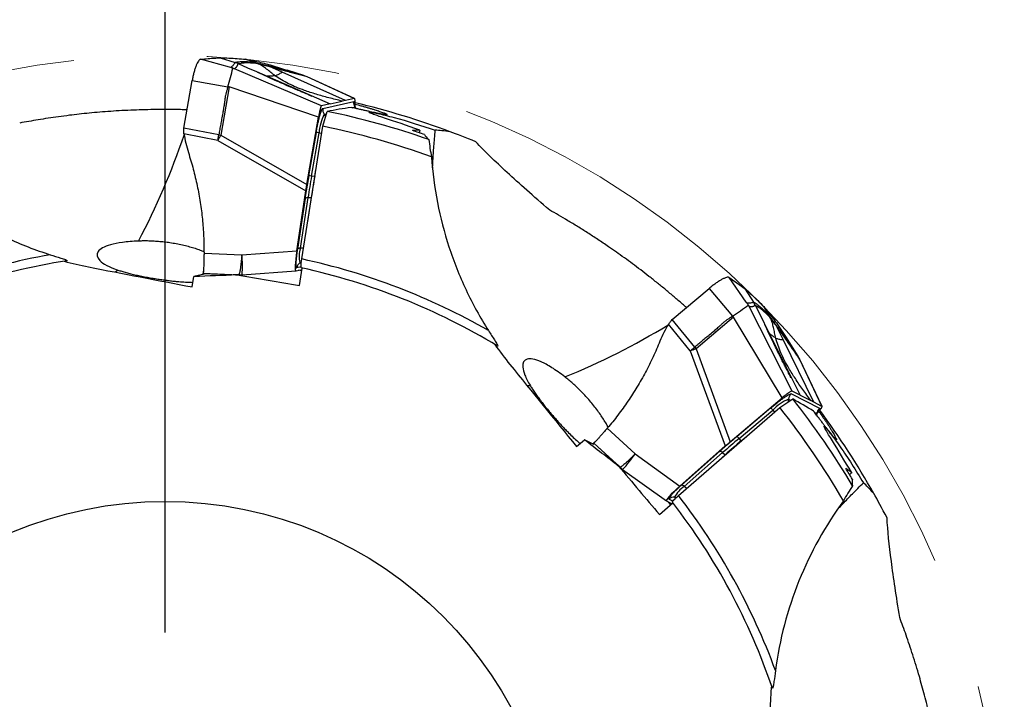
# Model space of a CAD drawing. Units: millimetres. Extents: x 5 to 292, y 5 to 205.
# Drawn here: x 226 to 245, y 168 to 181 of the extents above; entities that cross this region are included whole.
import ezdxf

# ---------------------------------------------------------------- set-up
doc = ezdxf.new("R2010")
doc.units = ezdxf.units.MM
doc.linetypes.add('CENTERX2', pattern=[20.32, 12.7, -2.54, 2.54, -2.54])
doc.layers.add('DÜNNE_LINIE', color=153, linetype='Continuous')

# ---------------------------------------------------------------- blocks, each defined once
blk = doc.blocks.new('SW_CENTERMARKSYMBOL_0')
at = {"layer": 'DÜNNE_LINIE', "color": 0}
blk.add_line((0, 5), (0, 18.872), dxfattribs=at)

msp = doc.modelspace()

# ---------------------------------------------------------------- linework, layer by layer
at = {"color": 8, "linetype": 'Continuous', "lineweight": 30}
for p, q in [((230.1847, 180.3293), (229.6308, 180.4782)), ((231.199, 180.2988), (231.602, 180.1715)), ((232.5359, 179.5539), (232.5799, 179.5637)), ((232.5799, 179.5637), (232.5962, 179.5405)), ((231.9911, 179.4314), (232.0337, 179.4409)), ((232.0193, 179.3911), (231.9911, 179.4314)), ((231.8924, 179.0764), (231.9435, 179.0689)), ((231.5967, 176.8784), (231.5378, 176.8764)), ((231.55, 176.5229), (231.4667, 176.5042)), ((231.5276, 176.601), (231.5569, 176.6217)), ((231.5551, 176.6072), (231.5276, 176.601)), ((230.3156, 176.3713), (230.2552, 176.3715)), ((230.3621, 176.3712), (230.385, 176.3715)), ((240.0392, 175.8493), (239.7106, 176.3194)), ((240.7966, 175.1739), (241.0235, 174.8174)), ((240.8415, 173.9514), (240.8458, 174.0003)), ((240.8458, 174.0003), (240.8845, 173.9803)), ((240.542, 173.7919), (240.5763, 173.7533)), ((241.3419, 173.744), (241.3819, 173.7233)), ((241.3819, 173.7233), (241.3794, 173.695)), ((237.5953, 172.7332), (237.5492, 172.7721)), ((237.6308, 172.7031), (237.6486, 172.6887)), ((238.9026, 172.2982), (238.8562, 172.3345)), ((238.6383, 172.0558), (238.5625, 172.095)), ((238.6714, 172.1301), (238.7071, 172.1271)), ((238.6964, 172.1171), (238.6714, 172.1301))]:
    msp.add_line(p, q, dxfattribs=at)
at = {"color": 7, "linetype": 'Continuous', "lineweight": 30}
for p, q in [((230.0076, 180.5071), (230.2928, 180.418)), ((230.3522, 180.3958), (230.2928, 180.418)), ((230.3522, 180.3958), (230.4083, 180.4038)), ((230.6879, 180.4127), (230.4913, 180.4785)), ((230.6879, 180.4127), (230.735, 180.3939)), ((230.2089, 180.3227), (230.1847, 180.3293)), ((230.2034, 180.3238), (230.1847, 180.329)), ((231.9426, 179.5929), (230.2801, 180.2992)), ((230.3522, 180.3958), (230.5317, 180.3175)), ((230.5317, 180.3175), (230.7033, 180.2427)), ((230.7033, 180.2427), (232.1077, 179.63)), ((230.735, 180.3939), (230.8391, 180.3675)), ((230.8391, 180.3675), (230.9286, 180.3445)), ((230.9122, 180.3859), (231.5152, 180.1949)), ((230.9286, 180.3445), (230.9471, 180.3397)), ((231.192, 180.2307), (230.9471, 180.3397)), ((230.9803, 180.3678), (231.199, 180.2988)), ((232.3958, 179.6948), (231.192, 180.2307)), ((231.6045, 180.1708), (231.2822, 180.2725)), ((229.3172, 179.1662), (229.4741, 180.0735)), ((229.4741, 180.0735), (230.154, 179.9564)), ((231.57, 180.1732), (231.5152, 180.1949)), ((231.602, 180.1715), (231.5152, 180.1949)), ((231.57, 180.1732), (231.6585, 180.1493)), ((231.602, 180.1715), (231.6585, 180.1493)), ((231.6204, 180.1596), (231.6089, 180.1671)), ((231.6585, 180.1493), (232.5676, 179.7334)), ((232.5713, 179.7331), (231.6666, 180.1469)), ((230.1794, 179.9507), (230.0208, 179.0337)), ((230.1794, 179.9507), (230.154, 179.9564)), ((231.8821, 179.3742), (230.1794, 179.9507)), ((231.966, 179.5434), (232.5548, 179.6758)), ((232.1077, 179.63), (232.3325, 179.6806)), ((232.3958, 179.6948), (232.3325, 179.6806)), ((232.5676, 179.7334), (232.3958, 179.6948)), ((232.1077, 179.63), (231.9426, 179.5929)), ((231.9644, 179.2014), (232.0466, 179.4857)), ((232.5999, 179.5396), (232.585, 179.5612)), ((231.6607, 178.0941), (231.8821, 179.3742)), ((229.9833, 179.04), (229.3172, 179.1662)), ((231.564, 176.6718), (231.9644, 179.2014)), ((229.9617, 178.9335), (229.3164, 179.0558)), ((229.9617, 178.9335), (229.9833, 179.04)), ((229.9916, 178.9831), (229.9617, 178.9335)), ((229.9617, 178.9335), (231.6408, 177.9713)), ((229.9833, 179.04), (230.0208, 179.0337)), ((230.0208, 179.0337), (231.6607, 178.0941)), ((231.8378, 179.0827), (231.695, 178.2568)), ((231.7495, 178.2505), (231.8924, 179.0764)), ((231.8104, 178.2415), (231.8344, 178.3798)), ((231.8104, 178.2415), (231.7495, 178.2505)), ((231.4682, 176.8259), (231.6408, 177.9713)), ((231.6253, 177.8265), (231.4799, 176.8616)), ((231.5378, 176.8764), (231.6832, 177.8413)), ((231.6769, 177.3853), (231.746, 177.8434)), ((231.6832, 177.8413), (231.746, 177.8434)), ((229.6998, 176.7843), (230.4203, 176.7499)), ((230.4203, 176.7499), (231.4682, 176.8259)), ((231.4538, 176.4465), (231.569, 176.4724)), ((231.5646, 176.4454), (231.4998, 176.4568)), ((231.5188, 176.1637), (231.5733, 176.4988)), ((229.4763, 176.139), (229.5085, 176.3366)), ((229.705, 176.3807), (229.5085, 176.3366)), ((229.7015, 176.3799), (229.679, 176.3805)), ((229.6841, 176.398), (230.3156, 176.3713)), ((229.6854, 176.4038), (230.3621, 176.3712)), ((230.2999, 176.3709), (230.3361, 176.3708)), ((230.3621, 176.3712), (230.3156, 176.3713)), ((230.3425, 176.3707), (230.3295, 176.3678)), ((230.3364, 176.3708), (230.3846, 176.3706)), ((230.385, 176.3715), (230.4273, 176.372)), ((230.4273, 176.372), (231.4529, 176.4463)), ((238.627, 175.516), (239.3304, 176.1101)), ((239.3304, 176.1101), (239.776, 175.5834)), ((240.0178, 176.0994), (240.179, 175.8478)), ((240.05, 175.833), (240.039, 175.8491)), ((240.0535, 175.8287), (240.0392, 175.8493)), ((240.9124, 174.1553), (240.0929, 175.7649)), ((240.2102, 175.7926), (240.179, 175.8478)), ((240.2102, 175.7926), (240.2974, 175.6172)), ((240.2102, 175.7926), (240.2583, 175.7626)), ((240.4783, 175.5898), (240.3699, 175.7665)), ((239.7918, 175.5627), (239.0808, 174.9621)), ((239.7918, 175.5627), (239.7759, 175.5834)), ((240.7256, 174.0266), (239.7918, 175.5627)), ((240.2974, 175.6172), (240.3807, 175.4496)), ((240.4783, 175.5898), (240.5022, 175.5451)), ((240.5022, 175.5451), (240.565, 175.4579)), ((238.9711, 174.9234), (238.5554, 175.4319)), ((239.0562, 174.9911), (238.627, 175.516)), ((240.3807, 175.4496), (241.0628, 174.0776)), ((240.565, 175.4579), (240.6188, 175.3827)), ((240.6188, 175.3828), (240.6299, 175.3672)), ((240.7474, 175.1263), (240.6299, 175.3672)), ((240.6328, 175.4251), (240.972, 174.8911)), ((240.6734, 175.3675), (240.7966, 175.1739)), ((238.9711, 174.9234), (239.0562, 174.9911)), ((239.0562, 174.9911), (239.0808, 174.9621)), ((239.0808, 174.9621), (239.733, 173.1883)), ((241.3251, 173.942), (240.7474, 175.1263)), ((241.0249, 174.8153), (240.8434, 175.1004)), ((239.0259, 174.9422), (238.9711, 174.9234)), ((238.9711, 174.9234), (239.6389, 173.107)), ((241, 174.8392), (240.972, 174.8911)), ((241.0235, 174.8174), (240.972, 174.8911)), ((241, 174.8392), (241.0524, 174.7641)), ((241.0235, 174.8174), (241.0524, 174.7641)), ((241.0298, 174.7965), (241.0259, 174.8096)), ((241.0603, 174.7425), (241.0308, 174.7976)), ((241.0524, 174.7641), (241.4816, 173.8611)), ((241.4842, 173.8585), (241.0571, 174.757)), ((239.733, 173.1883), (240.7256, 174.0266)), ((240.8985, 174.1023), (241.4347, 173.8252)), ((241.0628, 174.0776), (240.9124, 174.1553)), ((241.0628, 174.0776), (241.2675, 173.9718)), ((238.7448, 172.1609), (240.6776, 173.8413)), ((240.5043, 173.8317), (239.8639, 173.2909)), ((240.6776, 173.8413), (240.9232, 174.0063)), ((241.3251, 173.942), (241.2675, 173.9718)), ((241.4816, 173.8611), (241.3251, 173.942)), ((239.9016, 173.251), (240.542, 173.7919)), ((241.3818, 173.6919), (241.3842, 173.718)), ((237.3891, 173.4454), (237.9189, 172.9559)), ((239.9426, 173.2049), (240.0498, 173.2955)), ((236.8031, 173.0947), (236.9547, 173.2254)), ((237.1336, 173.1329), (236.9547, 173.2254)), ((237.1304, 173.1345), (237.1136, 173.1494)), ((237.1287, 173.1595), (237.5953, 172.7332)), ((237.1334, 173.1631), (237.6308, 172.7031)), ((238.7704, 172.3405), (239.6389, 173.107)), ((239.9426, 173.2049), (239.9016, 173.251)), ((237.9189, 172.9559), (238.7704, 172.3405)), ((239.5339, 173.006), (238.8023, 172.3604)), ((238.8562, 172.3345), (239.5878, 172.9802)), ((239.2899, 172.6349), (239.6373, 172.9415)), ((239.5878, 172.9802), (239.6373, 172.9415)), ((237.583, 172.743), (237.6107, 172.7195)), ((237.6308, 172.7031), (237.5953, 172.7332)), ((237.6109, 172.7194), (237.6477, 172.6882)), ((237.6486, 172.6887), (237.6813, 172.6619)), ((237.6813, 172.6619), (238.5147, 172.0596)), ((238.3836, 171.8008), (238.6407, 172.0224)), ((238.5155, 172.0591), (238.6204, 172.0049)), ((238.5997, 171.9871), (238.5575, 172.0375))]:
    msp.add_line(p, q, dxfattribs=at)
at = {"color": 8, "linetype": 'Continuous', "lineweight": 30, "flags": 128}
for points in [[(232.585, 179.5612), (232.5843, 179.5621), (232.5799, 179.5637)], [(228.0559, 176.4611), (228.0137, 176.4229), (228.009, 176.419)], [(235.9219, 174.2545), (235.8651, 174.2524), (235.859, 174.2524)], [(241.3842, 173.718), (241.3842, 173.7192), (241.3819, 173.7233)]]:
    msp.add_lwpolyline(points, dxfattribs=at)
at = {"color": 7, "linetype": 'CENTERX2', "lineweight": 0}
msp.add_circle((228.9576, 164.5518), 16, dxfattribs=at)
at = {"color": 7, "linetype": 'Continuous', "lineweight": 30}
msp.add_circle((228.9576, 164.5518), 7.5, dxfattribs=at)
for centre, radius, start, end in [((223.0618, 182.0659), 7.3993, 343.43568, 346.27139), ((232.7035, 179.6503), 0.1509, 170.27366, 214.99233), ((228.9576, 164.5518), 15.5275, 69.51988, 76.4956), ((232.1147, 179.5179), 0.1509, 170.2702, 214.99255), ((228.9576, 164.5518), 15.25, 70.74744, 78.31351), ((232.8955, 178.9887), 1.0069, 153.91723, 174.99972), ((228.9576, 164.5518), 14.955, 70.14811, 78.40108), ((227.2637, 180.5939), 3.1679, 329.43842, 330.49492), ((231.8131, 178.6293), 0.4541, 79.95251, 86.88074), ((250.5706, 174.992), 19.1011, 170.17766, 171.42118), ((231.6703, 177.8035), 0.4539, 79.95145, 86.8818), ((250.1199, 175.0716), 18.5819, 170.17773, 171.42115), ((231.6739, 177.7571), 0.0847, 83.67818, 125.02035), ((231.5285, 176.7922), 0.0847, 83.67845, 125.01998), ((232.0133, 176.721), 0.5002, 161.90114, 193.877), ((228.9576, 164.5518), 12.3971, 100.16932, 117.86345), ((228.9576, 164.5518), 12.3971, 60.16932, 77.86345), ((228.9576, 164.5518), 12.23, 98.79577, 117.73705), ((231.6141, 176.479), 0.1495, 125.31517, 170.31233), ((228.9576, 164.5518), 12.23, 58.79577, 77.73705), ((235.6979, 181.7596), 7.401, 303.43592, 306.27095), ((237.9741, 177.9229), 3.1608, 289.43674, 290.49561), ((240.9961, 173.9872), 0.1509, 130.27009, 174.99298), ((240.1938, 173.5002), 0.4542, 39.95397, 46.87979), ((241.254, 173.0799), 1.0069, 113.91705, 134.99979), ((228.9576, 164.5518), 14.955, 30.14811, 38.40108), ((228.9576, 164.5518), 15.25, 30.74744, 38.31351), ((241.5322, 173.7101), 0.1509, 130.27365, 174.99306), ((228.9576, 164.5518), 15.5275, 29.51988, 36.4956), ((239.5535, 172.9594), 0.4541, 39.95295, 46.88081), ((252.2242, 158.6578), 19.1, 130.17771, 131.42131), ((251.9335, 159.0044), 18.5859, 130.17781, 131.42095), ((239.5266, 172.9217), 0.0847, 43.67649, 85.0229), ((239.1206, 171.9098), 0.5003, 121.90156, 153.87668), ((238.795, 172.276), 0.0847, 43.67713, 85.02149), ((228.9576, 164.5518), 12.3971, 20.16932, 37.86345), ((238.6592, 171.981), 0.1495, 85.31581, 130.31198), ((228.9576, 164.5518), 12.23, 18.79577, 37.73705)]:
    msp.add_arc(centre, radius, start, end, dxfattribs=at)
at = {"color": 8, "linetype": 'Continuous', "lineweight": 30}
for centre, radius, start, end in [((216.2301, 183.4559), 13.8163, 332.20629, 341.33737), ((228.4207, 176.5239), 2.0124, 355.67098, 6.44899), ((231.359, 187.2144), 13.8165, 292.20634, 301.33731), ((236.2419, 174.068), 2.0122, 315.67066, 326.44923)]:
    msp.add_arc(centre, radius, start, end, dxfattribs=at)
at = {"color": 7, "linetype": 'Continuous', "lineweight": 30}
for centre, major_axis, ratio, start_param, end_param in [((232.4785, 179.2257), (0.0915, 0.5078), 0.1023478, 5.4759333, 6.326362), ((235.8825, 163.3308), (17.573, -3.0986), 0.9190825, 1.9223894, 1.9486355), ((235.6094, 163.3789), (16.8801, -2.9764), 0.9190825, 1.8366992, 1.8448042), ((228.8919, 164.5634), (15.0895, -2.6607), 0.9999905, 1.4119451, 1.4278317), ((234.0856, 180.0075), (0.2963, 1.6647), 0.080388, 2.1402354, 2.1788935), ((231.543, 176.9542), (0.0915, 0.5078), 0.1023478, 1.8446399, 3.1847694), ((233.4775, 159.1652), (-11.47, 13.6694), 0.9190825, 5.063982, 5.0902282), ((241.0869, 173.5295), (0.3965, 0.3302), 0.1023478, 5.4759333, 6.326362), ((233.2993, 159.3776), (-11.0177, 13.1304), 0.9190825, 4.9782918, 4.9863969), ((228.9147, 164.6029), (-9.849, 11.7375), 0.9999905, 4.5535378, 4.5694244), ((242.8206, 173.0953), (1.2971, 1.0848), 0.080388, 2.1402354, 2.1788935), ((238.9102, 172.3907), (0.3965, 0.3302), 0.1023478, 1.8446399, 3.1847694)]:
    msp.add_ellipse(centre, major_axis=major_axis, ratio=ratio, start_param=start_param, end_param=end_param, dxfattribs=at)
for points, knots in [([(229.6308, 180.4782), (229.6247, 180.4761), (229.6126, 180.4718), (229.5917, 180.4463), (229.57, 180.4078), (229.5478, 180.3562), (229.5262, 180.2944), (229.5063, 180.2247), (229.4884, 180.1503), (229.4789, 180.0991), (229.4741, 180.0735)], [0, 0, 0, 0, 0.1263588, 0.252213, 0.3788591, 0.5058952, 0.6322057, 0.7566685, 0.8788129, 1, 1, 1, 1]), ([(229.6308, 180.4782), (229.681, 180.4832), (229.7691, 180.492), (229.8946, 180.5012), (229.9699, 180.5052), (230.0076, 180.5071)], [0, 0, 0, 0, 0.3979541, 0.69897468, 1, 1, 1, 1]), ([(230.0076, 180.5071), (230.063, 180.5056), (230.1718, 180.5026), (230.3331, 180.493), (230.4386, 180.4833), (230.4913, 180.4785)], [0, 0, 0, 0, 0.3420832, 0.6710365, 1, 1, 1, 1]), ([(230.2928, 180.418), (230.2826, 180.4007), (230.2622, 180.3659), (230.2267, 180.3373), (230.209, 180.323)], [0, 0, 0, 0, 0.5000798, 1, 1, 1, 1]), ([(230.6879, 180.4127), (230.6594, 180.4161), (230.6037, 180.4227), (230.5322, 180.4276), (230.47, 180.4297), (230.4162, 180.4292), (230.3696, 180.4268), (230.3288, 180.4231), (230.3046, 180.4197), (230.2928, 180.4181)], [0, 0, 0, 0, 0.1655109, 0.3234983, 0.4739569, 0.6168639, 0.7521892, 0.8799024, 1, 1, 1, 1]), ([(230.735, 180.3939), (230.702, 180.3976), (230.6354, 180.4051), (230.5504, 180.4094), (230.4735, 180.4094), (230.4302, 180.4056), (230.4083, 180.4037)], [0, 0, 0, 0, 0.24377401, 0.49160067, 0.74362205, 1, 1, 1, 1]), ([(230.4913, 180.4785), (230.5413, 180.469), (230.6369, 180.4508), (230.7771, 180.4198), (230.8671, 180.3972), (230.9122, 180.3859)], [0, 0, 0, 0, 0.3548962, 0.677444, 1, 1, 1, 1]), ([(231.5152, 180.1949), (231.4441, 180.2141), (231.3019, 180.2525), (231.0906, 180.3091), (230.8837, 180.3636), (230.7532, 180.3963), (230.6879, 180.4127)], [0, 0, 0, 0, 0.2498075, 0.4997171, 0.7497657, 1, 1, 1, 1]), ([(230.2497, 180.3099), (230.2432, 180.3123), (230.2332, 180.316), (230.2197, 180.3199), (230.2124, 180.3218), (230.2089, 180.3227)], [0, 0, 0, 0, 0.49776397, 0.76575215, 1, 1, 1, 1]), ([(230.2497, 180.3099), (230.252, 180.3091), (230.2551, 180.3082), (230.2601, 180.3065), (230.2682, 180.3036), (230.275, 180.301), (230.2801, 180.2991)], [0, 0, 0, 0, 0.2416186, 0.3264038, 0.4918707, 1, 1, 1, 1]), ([(230.2801, 180.2992), (230.2808, 180.2998), (230.2824, 180.3013), (230.2852, 180.3038), (230.2887, 180.3069), (230.293, 180.3105), (230.298, 180.3148), (230.3033, 180.3193), (230.3082, 180.3233), (230.3122, 180.3268), (230.3155, 180.3298), (230.3186, 180.3327), (230.3213, 180.3354), (230.3238, 180.338), (230.3261, 180.3405), (230.3288, 180.3437), (230.332, 180.3484), (230.3357, 180.355), (230.3396, 180.3631), (230.3437, 180.3727), (230.348, 180.3837), (230.3507, 180.3916), (230.3522, 180.3958)], [0, 0, 0, 0, 0.0217684, 0.0506712, 0.0867083, 0.1298799, 0.180186, 0.2376264, 0.2896618, 0.3260959, 0.3606193, 0.393232, 0.4239341, 0.4527259, 0.4796073, 0.5045785, 0.5570254, 0.6215198, 0.6980635, 0.7866577, 0.887303, 1, 1, 1, 1]), ([(231.7613, 179.7684), (231.7615, 179.7685), (231.763, 179.7689), (231.7577, 179.7723), (231.7439, 179.7794), (231.7207, 179.79), (231.689, 179.804), (231.646, 179.8225), (231.5875, 179.8471), (231.513, 179.8786), (231.4217, 179.9173), (231.314, 179.9635), (231.1898, 180.0175), (231.0494, 180.0795), (230.8931, 180.1501), (230.7845, 180.2018), (230.7276, 180.229)], [0, 0, 0, 0, 0.0076553, 0.0420013, 0.0755092, 0.1099393, 0.1469038, 0.1888179, 0.2420561, 0.308397, 0.3884202, 0.4824053, 0.5905112, 0.7128212, 0.8493419, 1, 1, 1, 1]), ([(231.0549, 180.1661), (231.0273, 180.1869), (230.9729, 180.2282), (230.8951, 180.2914), (230.8176, 180.35), (230.7623, 180.3794), (230.735, 180.3939)], [0, 0, 0, 0, 0.2596553, 0.5131709, 0.7595481, 1, 1, 1, 1]), ([(230.9122, 180.3859), (230.921, 180.3836), (230.9437, 180.3777), (230.9664, 180.3716), (230.9803, 180.3678)], [0, 0, 0, 0, 0.3886251, 1, 1, 1, 1]), ([(230.9471, 180.3397), (231.0467, 180.3135), (231.1847, 180.2772), (231.3949, 180.2205), (231.5023, 180.1915), (231.57, 180.1732)], [0, 0, 0, 0, 0.4900778, 0.6781019, 1, 1, 1, 1]), ([(231.0549, 180.1661), (231.0641, 180.1686), (231.0825, 180.1736), (231.1111, 180.186), (231.1403, 180.2033), (231.1696, 180.2242), (231.1844, 180.2282), (231.1918, 180.2303)], [0, 0, 0, 0, 0.1996386, 0.3995336, 0.5998929, 0.8002689, 1, 1, 1, 1]), ([(232.3325, 179.6806), (232.2474, 179.7017), (232.0817, 179.7427), (231.8415, 179.8101), (231.6346, 179.8774), (231.4593, 179.9447), (231.3133, 180.0107), (231.1776, 180.0825), (231.0953, 180.1385), (231.0549, 180.1661)], [0, 0, 0, 0, 0.1903468, 0.3709981, 0.5418273, 0.6636153, 0.7802316, 0.8921266, 1, 1, 1, 1]), ([(230.154, 179.9564), (230.1493, 179.9372), (230.1401, 179.8989), (230.1206, 179.8448), (230.1079, 179.7871), (230.0983, 179.7286), (230.0912, 179.6716), (230.0846, 179.6221), (230.0779, 179.5773), (230.0708, 179.5336), (230.0634, 179.4914), (230.0514, 179.4256), (230.0358, 179.3425), (230.0174, 179.2383), (230.0003, 179.1397), (229.989, 179.0732), (229.9833, 179.04)], [0, 0, 0, 0, 0.06361819, 0.12657794, 0.18436127, 0.25312187, 0.31742074, 0.3690229, 0.41368052, 0.46312946, 0.51144077, 0.55127303, 0.67827874, 0.78323455, 0.89171769, 1, 1, 1, 1]), ([(229.3776, 179.5155), (229.3359, 179.5167), (229.2161, 179.5203), (229.0212, 179.5221), (228.7943, 179.5215), (228.5728, 179.5174), (228.3525, 179.5101), (228.1344, 179.4997), (227.9189, 179.4863), (227.711, 179.4703), (227.5109, 179.4522), (227.3187, 179.4323), (227.1231, 179.4094), (226.9252, 179.3837), (226.7262, 179.3551), (226.5368, 179.3252), (226.3559, 179.2945), (226.2424, 179.2735), (226.1858, 179.263)], [0, 0, 0, 0, 0.030825, 0.0885466, 0.146421, 0.2043277, 0.2620935, 0.3238065, 0.3856714, 0.4476653, 0.5097178, 0.5717185, 0.6335224, 0.7067377, 0.7800385, 0.853394, 0.9267435, 1, 1, 1, 1]), ([(231.8378, 179.0827), (231.843, 179.1116), (231.8532, 179.1684), (231.8676, 179.2386), (231.8796, 179.2926), (231.8921, 179.3462), (231.9077, 179.4059), (231.9252, 179.4645), (231.9411, 179.5081), (231.9551, 179.5361), (231.9623, 179.5409), (231.966, 179.5434)], [0, 0, 0, 0, 0.1220756, 0.2400405, 0.3065023, 0.371549, 0.4999053, 0.6269249, 0.7493854, 0.8721379, 1, 1, 1, 1]), ([(231.9425, 179.5929), (231.9406, 179.5918), (231.937, 179.5898), (231.9304, 179.5782), (231.9233, 179.5601), (231.9156, 179.5347), (231.9075, 179.5029), (231.8992, 179.465), (231.8905, 179.4214), (231.885, 179.3905), (231.8821, 179.3742)], [0, 0, 0, 0, 0.1414669, 0.2683719, 0.3850537, 0.4970423, 0.6105596, 0.7289668, 0.8574223, 1, 1, 1, 1]), ([(232.5823, 179.6224), (232.6007, 179.6177), (232.6442, 179.6065), (232.7093, 179.5889), (232.7773, 179.57), (232.8412, 179.5515), (232.9005, 179.5337), (232.9551, 179.5168), (233.0046, 179.5008), (233.0487, 179.4859), (233.0873, 179.4723), (233.12, 179.4601), (233.1468, 179.4493), (233.1674, 179.4402), (233.1817, 179.4327), (233.1897, 179.427), (233.1916, 179.4225), (233.1844, 179.4203), (233.1653, 179.4211), (233.1375, 179.4248), (233.1042, 179.4304), (233.0678, 179.4373), (233.0258, 179.4457), (232.9782, 179.4557), (232.9255, 179.4671), (232.8679, 179.4798), (232.8059, 179.4936), (232.7397, 179.5083), (232.6698, 179.524), (232.5917, 179.5415), (232.5351, 179.554), (232.5041, 179.5609)], [0, 0, 0, 0, 0.0248576, 0.0583927, 0.0919275, 0.1251243, 0.1583207, 0.1912452, 0.2241697, 0.2569448, 0.2897198, 0.322495, 0.3552701, 0.3880436, 0.4208176, 0.4535884, 0.4863597, 0.5305826, 0.5749388, 0.6191671, 0.6531347, 0.6871029, 0.7210685, 0.7550341, 0.7889994, 0.8229645, 0.8569309, 0.8908971, 0.9248663, 0.958835, 1, 1, 1, 1]), ([(232.5835, 179.5623), (232.5798, 179.5678), (232.5719, 179.5797), (232.5678, 179.592), (232.5665, 179.5994), (232.5666, 179.5978), (232.5666, 179.5977)], [0, 0, 0, 0, 0.3156066, 0.6852916, 0.9765187, 1, 1, 1, 1]), ([(233.8131, 179.13), (233.5685, 179.2168), (233.3312, 179.2951), (233.0465, 179.3892), (232.9668, 179.4157), (232.8565, 179.4563), (232.8297, 179.4696), (232.8621, 179.4734), (232.9212, 179.464), (233.096, 179.4264), (233.2072, 179.3993), (233.5676, 179.3026), (233.8399, 179.2187), (234.1095, 179.1253)], [0, 0, 0, 0, 0.25, 0.25, 0.375, 0.375, 0.5, 0.5, 0.625, 0.625, 0.75, 0.75, 1, 1, 1, 1]), ([(229.3164, 179.0558), (229.3167, 179.0762), (229.3171, 179.1126), (229.3172, 179.1499), (229.3172, 179.1662)], [0, 0, 0, 0, 0.5599479, 1, 1, 1, 1]), ([(234.0568, 178.4084), (234.0577, 178.4243), (234.06, 178.4688), (234.065, 178.5595), (234.0724, 178.6806), (234.0824, 178.8219), (234.0944, 178.9699), (234.1045, 179.0735), (234.1095, 179.1253)], [0, 0, 0, 0, 0.07925527, 0.22240263, 0.4145206, 0.60667147, 0.80333094, 1, 1, 1, 1]), ([(229.3164, 179.0558), (229.3274, 178.9959), (229.3495, 178.876), (229.3845, 178.7593), (229.4021, 178.7008)], [0, 0, 0, 0, 0.4993536, 1, 1, 1, 1]), ([(236.2904, 177.6029), (235.9767, 177.8741), (235.7108, 178.1079), (235.247, 178.5343), (235.0497, 178.7263), (234.8811, 178.9051)], [0, 0, 0, 0, 0.5, 0.5, 1, 1, 1, 1]), ([(223.8064, 178.5917), (224.216, 178.169), (224.6683, 177.8025), (225.4122, 177.3381), (225.6728, 177.197), (226.2096, 176.9494), (226.4854, 176.8429), (226.7688, 176.7541)], [0, 0, 0, 0, 0.5, 0.5, 0.75, 0.75, 1, 1, 1, 1]), ([(229.4021, 178.7008), (229.434, 178.5961), (229.4976, 178.3874), (229.5722, 178.0698), (229.6307, 177.7509), (229.6716, 177.4302), (229.6965, 177.1079), (229.6987, 176.8922), (229.6998, 176.7843)], [0, 0, 0, 0, 0.1687581, 0.3361026, 0.502461, 0.6682701, 0.8339693, 1, 1, 1, 1]), ([(234.0362, 178.6181), (234.0783, 178.0311), (234.1891, 177.4596), (234.4605, 176.6256), (234.5694, 176.35), (234.8215, 175.8154), (234.9643, 175.5565), (235.1244, 175.3063)], [0, 0, 0, 0, 0.5, 0.5, 0.75, 0.75, 1, 1, 1, 1]), ([(231.695, 178.2568), (231.6867, 178.2086), (231.6703, 178.1122), (231.647, 177.9683), (231.6325, 177.8738), (231.6253, 177.8265)], [0, 0, 0, 0, 0.3335855, 0.6664144, 1, 1, 1, 1]), ([(231.6408, 177.9713), (231.6443, 177.9915), (231.6513, 178.032), (231.6575, 178.0734), (231.6607, 178.0941)], [0, 0, 0, 0, 0.5000013, 1, 1, 1, 1]), ([(238.8979, 175.7447), (238.8723, 175.7675), (238.7942, 175.8372), (238.6623, 175.9506), (238.5031, 176.0844), (238.3428, 176.2152), (238.1831, 176.3419), (238.0246, 176.4642), (237.8677, 176.582), (237.7128, 176.6951), (237.5602, 176.8036), (237.3906, 176.9212), (237.2062, 177.0451), (237.0095, 177.1727), (236.8192, 177.292), (236.6357, 177.4034), (236.4582, 177.5078), (236.3463, 177.5712), (236.2904, 177.6029)], [0, 0, 0, 0, 0.02526, 0.0773122, 0.1303943, 0.1834805, 0.2380718, 0.2927174, 0.3473232, 0.4034377, 0.4595911, 0.5157167, 0.5955195, 0.6753928, 0.7552212, 0.8367951, 0.9184119, 1, 1, 1, 1]), ([(228.4525, 177.0135), (228.338, 177.0095), (228.2355, 177.0009), (228.059, 176.9772), (227.9827, 176.9618), (227.8563, 176.9264), (227.8055, 176.9064), (227.7257, 176.8618), (227.6971, 176.8373), (227.646, 176.7598), (227.6567, 176.701), (227.7757, 176.5808), (227.8859, 176.5172), (228.0559, 176.4611)], [0, 0, 0, 0, 0.125, 0.125, 0.25, 0.25, 0.375, 0.375, 0.5, 0.5, 0.75, 0.75, 1, 1, 1, 1]), ([(229.6993, 176.809), (229.6776, 176.8178), (229.6263, 176.8384), (229.5358, 176.8692), (229.4301, 176.9008), (229.3174, 176.9293), (229.1998, 176.9545), (229.0825, 176.975), (228.9678, 176.9909), (228.857, 177.0026), (228.7491, 177.0105), (228.6454, 177.0148), (228.5462, 177.016), (228.4837, 177.0143), (228.4525, 177.0135)], [0, 0, 0, 0, 0.0659219, 0.1558075, 0.2453825, 0.3354033, 0.425759, 0.5157571, 0.5978075, 0.6801243, 0.7622052, 0.8413904, 0.9207743, 1, 1, 1, 1]), ([(231.4799, 176.8616), (231.4761, 176.8358), (231.4688, 176.7852), (231.4605, 176.7153), (231.4548, 176.6529), (231.4517, 176.5995), (231.4511, 176.5557), (231.4534, 176.5247), (231.4584, 176.5062), (231.4639, 176.5049), (231.4667, 176.5042)], [0, 0, 0, 0, 0.1272918, 0.2505431, 0.3734854, 0.4998799, 0.6252394, 0.7478018, 0.871458, 1, 1, 1, 1]), ([(226.7688, 176.7541), (226.8379, 176.7325), (226.9054, 176.7114), (227.0013, 176.6798), (227.0333, 176.669), (227.0709, 176.6541), (227.0818, 176.6493), (227.0936, 176.6415), (227.0934, 176.6389), (227.0875, 176.638)], [0, 0, 0, 0, 0.5, 0.5, 0.75, 0.75, 0.875, 0.875, 1, 1, 1, 1]), ([(229.6998, 176.7843), (229.6996, 176.7577), (229.6991, 176.7043), (229.6974, 176.6303), (229.6953, 176.5636), (229.6932, 176.5062), (229.6907, 176.4603), (229.688, 176.4281), (229.6859, 176.4084), (229.6855, 176.4053), (229.6853, 176.4038)], [0, 0, 0, 0, 0.1268586, 0.2537174, 0.382337, 0.5109562, 0.6395889, 0.7682213, 0.8841101, 1, 1, 1, 1]), ([(230.4203, 176.7499), (230.4201, 176.747), (230.4196, 176.7401), (230.4188, 176.7285), (230.4176, 176.714), (230.4162, 176.6968), (230.4143, 176.6769), (230.4121, 176.6543), (230.4094, 176.6292), (230.4069, 176.6059), (230.4046, 176.5845), (230.4023, 176.565), (230.3998, 176.5441), (230.397, 176.5222), (230.394, 176.4997), (230.3897, 176.4707), (230.384, 176.4365), (230.3768, 176.4025), (230.3691, 176.3768), (230.3645, 176.3731), (230.3621, 176.3712)], [0, 0, 0, 0, 0.0138747, 0.0321967, 0.0550863, 0.0826802, 0.1151255, 0.152581, 0.1952025, 0.2431372, 0.2757305, 0.3123762, 0.3531339, 0.3980388, 0.4470994, 0.5002825, 0.6028512, 0.7218796, 0.8553489, 1, 1, 1, 1]), ([(231.5552, 176.5028), (231.5504, 176.5038), (231.5486, 176.5215), (231.5518, 176.583), (231.5567, 176.6255), (231.564, 176.6718)], [0, 0, 0, 0, 0.5, 0.5, 1, 1, 1, 1]), ([(228.0559, 176.4611), (228.0807, 176.4531), (228.1305, 176.4371), (228.2147, 176.4133), (228.3061, 176.3897), (228.4054, 176.3664), (228.5111, 176.3438), (228.6171, 176.3232), (228.7212, 176.3049), (228.8214, 176.2888), (228.9194, 176.2746), (229.0137, 176.2623), (229.1038, 176.252), (229.2056, 176.2418), (229.3161, 176.2333), (229.416, 176.2277), (229.4709, 176.2267), (229.4906, 176.2263)], [0, 0, 0, 0, 0.0691687, 0.1384736, 0.2075653, 0.2773627, 0.347414, 0.417135, 0.478381, 0.5398558, 0.6011266, 0.6591167, 0.7172639, 0.7752988, 0.862981, 0.950996, 1, 1, 1, 1]), ([(229.6908, 176.4653), (229.6906, 176.464), (229.689, 176.4535), (229.6876, 176.4442), (229.6863, 176.4359)], [0, 0, 0, 0, 0.1205582, 1, 1, 1, 1]), ([(229.6863, 176.4359), (229.6852, 176.4279), (229.683, 176.4121), (229.6806, 176.3937), (229.6795, 176.3849), (229.679, 176.3805)], [0, 0, 0, 0, 0.3418717, 0.6709308, 1, 1, 1, 1]), ([(229.679, 176.3805), (229.6794, 176.3812), (229.6801, 176.3824), (229.6818, 176.3884), (229.6833, 176.3948), (229.6841, 176.398)], [0, 0, 0, 0, 0.3547777, 0.6773849, 1, 1, 1, 1]), ([(229.6841, 176.398), (229.6843, 176.3987), (229.6847, 176.4005), (229.6852, 176.4026), (229.6855, 176.4038)], [0, 0, 0, 0, 0.3892733, 1, 1, 1, 1]), ([(239.7106, 176.3194), (239.7046, 176.3217), (239.6925, 176.3263), (239.6601, 176.3201), (239.6187, 176.3046), (239.5686, 176.2793), (239.5123, 176.2458), (239.4523, 176.2053), (239.3907, 176.1598), (239.3505, 176.1266), (239.3304, 176.1101)], [0, 0, 0, 0, 0.1263588, 0.2522135, 0.3788591, 0.5058956, 0.6322051, 0.7566683, 0.878812, 1, 1, 1, 1]), ([(239.7106, 176.3194), (239.7522, 176.291), (239.8254, 176.2411), (239.9275, 176.1675), (239.9877, 176.1221), (240.0178, 176.0994)], [0, 0, 0, 0, 0.39795409, 0.69897467, 1, 1, 1, 1]), ([(240.0178, 176.0994), (240.0593, 176.0626), (240.1407, 175.9904), (240.258, 175.8793), (240.3326, 175.8041), (240.3699, 175.7665)], [0, 0, 0, 0, 0.3420832, 0.6710365, 1, 1, 1, 1]), ([(240.0764, 175.7927), (240.073, 175.7987), (240.0678, 175.8079), (240.0599, 175.8196), (240.0556, 175.8258), (240.0535, 175.8287)], [0, 0, 0, 0, 0.4977736, 0.7657617, 1, 1, 1, 1]), ([(240.179, 175.8478), (240.16, 175.841), (240.1221, 175.8276), (240.0765, 175.8284), (240.0538, 175.8289)], [0, 0, 0, 0, 0.5000798, 1, 1, 1, 1]), ([(240.0764, 175.7927), (240.0777, 175.7906), (240.0795, 175.7879), (240.0823, 175.7834), (240.0866, 175.7759), (240.0902, 175.7696), (240.0928, 175.7648)], [0, 0, 0, 0, 0.241594, 0.3263835, 0.4918629, 1, 1, 1, 1]), ([(240.0929, 175.7649), (240.0939, 175.7649), (240.096, 175.7651), (240.0997, 175.7652), (240.1044, 175.7653), (240.11, 175.7653), (240.1166, 175.7654), (240.1236, 175.7654), (240.13, 175.7653), (240.1353, 175.7654), (240.1397, 175.7656), (240.1439, 175.7658), (240.1478, 175.7662), (240.1513, 175.7665), (240.1546, 175.767), (240.1588, 175.7677), (240.1643, 175.7692), (240.1714, 175.7719), (240.1796, 175.7756), (240.1889, 175.7803), (240.1992, 175.7861), (240.2064, 175.7903), (240.2102, 175.7926)], [0, 0, 0, 0, 0.0217685, 0.0506712, 0.0867084, 0.12988, 0.180186, 0.2376265, 0.2896618, 0.326096, 0.3606193, 0.393232, 0.4239342, 0.4527259, 0.4796073, 0.5045785, 0.5570254, 0.6215198, 0.6980636, 0.7866578, 0.8873031, 1, 1, 1, 1]), ([(240.4783, 175.5898), (240.4586, 175.6107), (240.4202, 175.6515), (240.3686, 175.7013), (240.3222, 175.7429), (240.2808, 175.777), (240.2435, 175.8052), (240.2099, 175.8286), (240.1891, 175.8415), (240.179, 175.8478)], [0, 0, 0, 0, 0.16551098, 0.32349824, 0.47395689, 0.61686396, 0.75218922, 0.87990241, 1, 1, 1, 1]), ([(240.5022, 175.5451), (240.4793, 175.5691), (240.4332, 175.6177), (240.3708, 175.6756), (240.3119, 175.7251), (240.2763, 175.75), (240.2583, 175.7626)], [0, 0, 0, 0, 0.2437741, 0.4916007, 0.7436221, 1, 1, 1, 1]), ([(240.3699, 175.7665), (240.4022, 175.7271), (240.4637, 175.6517), (240.5512, 175.5378), (240.6056, 175.4626), (240.6328, 175.4251)], [0, 0, 0, 0, 0.3548962, 0.677444, 1, 1, 1, 1]), ([(239.7759, 175.5834), (239.76, 175.5717), (239.7283, 175.5483), (239.6787, 175.5193), (239.6319, 175.4834), (239.5869, 175.4446), (239.5448, 175.4056), (239.5079, 175.3719), (239.474, 175.3419), (239.4404, 175.313), (239.4077, 175.2854), (239.3562, 175.2427), (239.2908, 175.1891), (239.2097, 175.1211), (239.1333, 175.0565), (239.0819, 175.0129), (239.0562, 174.9911)], [0, 0, 0, 0, 0.06361803, 0.12657784, 0.18436151, 0.25312116, 0.31742105, 0.36902277, 0.41368089, 0.46312864, 0.51144134, 0.55127297, 0.67827859, 0.78323486, 0.89171742, 1, 1, 1, 1]), ([(240.972, 174.8911), (240.9299, 174.9515), (240.8456, 175.0724), (240.7201, 175.2515), (240.5966, 175.4263), (240.5178, 175.5352), (240.4783, 175.5898)], [0, 0, 0, 0, 0.2498076, 0.4997172, 0.7497657, 1, 1, 1, 1]), ([(240.6008, 175.1649), (240.5931, 175.1986), (240.5779, 175.2652), (240.559, 175.3636), (240.5373, 175.4584), (240.5138, 175.5164), (240.5022, 175.5451)], [0, 0, 0, 0, 0.2596561, 0.5131714, 0.7595478, 1, 1, 1, 1]), ([(238.5554, 175.4319), (238.5254, 175.3789), (238.4652, 175.2729), (238.417, 175.161), (238.3929, 175.1049)], [0, 0, 0, 0, 0.4993509, 1, 1, 1, 1]), ([(238.5554, 175.4319), (238.5687, 175.4473), (238.5925, 175.4749), (238.6165, 175.5034), (238.627, 175.516)], [0, 0, 0, 0, 0.559947, 1, 1, 1, 1]), ([(240.8864, 174.4063), (240.8866, 174.4062), (240.888, 174.4055), (240.8861, 174.4116), (240.8801, 174.4258), (240.8692, 174.4489), (240.8538, 174.48), (240.8328, 174.5218), (240.8038, 174.5783), (240.767, 174.6502), (240.722, 174.7385), (240.6691, 174.8432), (240.6087, 174.9644), (240.541, 175.1022), (240.4666, 175.2567), (240.4167, 175.3661), (240.3905, 175.4235)], [0, 0, 0, 0, 0.0076553, 0.0420013, 0.075509, 0.1099392, 0.1469038, 0.1888176, 0.2420561, 0.3083965, 0.3884198, 0.4824051, 0.5905112, 0.7128207, 0.8493421, 1, 1, 1, 1]), ([(240.6299, 175.3672), (240.6894, 175.2831), (240.7717, 175.1666), (240.8963, 174.988), (240.9599, 174.8968), (241, 174.8392)], [0, 0, 0, 0, 0.49007776, 0.67810204, 1, 1, 1, 1]), ([(240.6328, 175.4251), (240.6381, 175.4176), (240.6517, 175.3985), (240.6652, 175.3792), (240.6734, 175.3674)], [0, 0, 0, 0, 0.3886251, 1, 1, 1, 1]), ([(235.1244, 175.3063), (235.1634, 175.2453), (235.2016, 175.1858), (235.2547, 175.0998), (235.2723, 175.071), (235.2915, 175.0355), (235.2968, 175.0248), (235.3008, 175.0112), (235.299, 175.0094), (235.2938, 175.0125)], [0, 0, 0, 0, 0.5, 0.5, 0.75, 0.75, 0.875, 0.875, 1, 1, 1, 1]), ([(241.2675, 173.9718), (241.2159, 174.0426), (241.1153, 174.1806), (240.9747, 174.3866), (240.8594, 174.5712), (240.7683, 174.7354), (240.6989, 174.8798), (240.6411, 175.022), (240.6141, 175.1179), (240.6008, 175.1649)], [0, 0, 0, 0, 0.1903466, 0.3709983, 0.5418268, 0.6636155, 0.7802319, 0.8921267, 1, 1, 1, 1]), ([(240.6008, 175.1649), (240.6095, 175.1609), (240.6269, 175.1529), (240.6567, 175.144), (240.6902, 175.1386), (240.7261, 175.1357), (240.74, 175.1293), (240.747, 175.1261)], [0, 0, 0, 0, 0.1996386, 0.3995336, 0.5998931, 0.8002688, 1, 1, 1, 1]), ([(238.3929, 175.1049), (238.35, 175.0041), (238.2646, 174.8034), (238.1176, 174.5122), (237.9574, 174.2302), (237.7826, 173.9583), (237.5945, 173.6953), (237.4576, 173.5288), (237.3891, 173.4454)], [0, 0, 0, 0, 0.1687581, 0.3361024, 0.5024611, 0.66827, 0.8339691, 1, 1, 1, 1]), ([(236.5809, 174.4227), (236.4909, 174.493), (236.4068, 174.5523), (236.2564, 174.6477), (236.188, 174.685), (236.0089, 174.7661), (235.9188, 174.782), (235.8001, 174.7469), (235.7705, 174.6952), (235.7807, 174.5687), (235.7935, 174.5175), (235.8407, 174.3983), (235.8746, 174.3311), (235.9219, 174.2545)], [0, 0, 0, 0, 0.125, 0.125, 0.25, 0.25, 0.5, 0.5, 0.75, 0.75, 0.875, 0.875, 1, 1, 1, 1]), ([(237.4045, 173.4647), (237.3935, 173.4853), (237.3675, 173.5341), (237.3179, 173.6158), (237.2573, 173.708), (237.1893, 173.8023), (237.1154, 173.8971), (237.0388, 173.9882), (236.9611, 174.0742), (236.8837, 174.1543), (236.8062, 174.2298), (236.7295, 174.2997), (236.6542, 174.3644), (236.6053, 174.4033), (236.5809, 174.4227)], [0, 0, 0, 0, 0.0659222, 0.1558077, 0.2453828, 0.3354032, 0.4257587, 0.515757, 0.5978075, 0.6801243, 0.7622053, 0.8413904, 0.9207741, 1, 1, 1, 1]), ([(235.9219, 174.2545), (235.9359, 174.2324), (235.9637, 174.1882), (236.013, 174.1158), (236.0678, 174.0389), (236.1288, 173.9573), (236.1953, 173.8721), (236.2633, 173.7881), (236.3312, 173.7072), (236.3977, 173.6304), (236.4635, 173.5565), (236.5279, 173.4865), (236.5903, 173.4207), (236.6618, 173.3475), (236.7409, 173.2699), (236.8139, 173.2014), (236.8553, 173.1653), (236.8701, 173.1525)], [0, 0, 0, 0, 0.0691686, 0.1384737, 0.2075654, 0.2773628, 0.3474139, 0.4171349, 0.478381, 0.5398557, 0.6011263, 0.6591167, 0.717264, 0.7752986, 0.862981, 0.950996, 1, 1, 1, 1]), ([(240.5043, 173.8317), (240.5268, 173.8505), (240.5711, 173.8875), (240.6273, 173.932), (240.6711, 173.9657), (240.7152, 173.9987), (240.7655, 174.0344), (240.8166, 174.068), (240.8568, 174.0912), (240.8855, 174.1037), (240.8941, 174.1028), (240.8985, 174.1023)], [0, 0, 0, 0, 0.1220762, 0.2400404, 0.3065025, 0.3715492, 0.4999054, 0.6269253, 0.7493852, 0.8721379, 1, 1, 1, 1]), ([(240.9124, 174.1553), (240.9103, 174.1557), (240.9062, 174.1565), (240.8937, 174.1519), (240.8765, 174.1425), (240.8544, 174.128), (240.8277, 174.1088), (240.797, 174.0852), (240.7623, 174.0574), (240.7383, 174.0372), (240.7256, 174.0266)], [0, 0, 0, 0, 0.1414667, 0.2683718, 0.3850542, 0.4970434, 0.6105599, 0.7289697, 0.8574259, 1, 1, 1, 1]), ([(241.4214, 173.7667), (241.4325, 173.7512), (241.4586, 173.7147), (241.4972, 173.6594), (241.5371, 173.6011), (241.5742, 173.5459), (241.6082, 173.4942), (241.6391, 173.4461), (241.6668, 173.402), (241.691, 173.3623), (241.7118, 173.3271), (241.729, 173.2967), (241.7426, 173.2712), (241.7525, 173.251), (241.7587, 173.236), (241.7611, 173.2265), (241.7597, 173.2219), (241.7528, 173.2248), (241.7387, 173.2377), (241.7198, 173.2583), (241.6978, 173.2841), (241.6744, 173.3127), (241.6476, 173.3463), (241.6176, 173.3845), (241.5845, 173.4271), (241.5486, 173.4738), (241.5099, 173.5242), (241.4687, 173.5781), (241.4253, 173.635), (241.3766, 173.6986), (241.3414, 173.7446), (241.3221, 173.7698)], [0, 0, 0, 0, 0.0248577, 0.0583927, 0.0919275, 0.1251242, 0.1583207, 0.1912452, 0.2241696, 0.2569447, 0.2897197, 0.322495, 0.35527, 0.3880436, 0.4208176, 0.4535883, 0.4863597, 0.5305826, 0.5749387, 0.6191671, 0.6531348, 0.6871028, 0.7210684, 0.7550341, 0.7889993, 0.8229643, 0.856931, 0.8908971, 0.9248663, 0.9588351, 1, 1, 1, 1]), ([(241.3837, 173.7198), (241.3845, 173.7264), (241.386, 173.7407), (241.3908, 173.7527), (241.3946, 173.7592), (241.3936, 173.7579), (241.3935, 173.7578)], [0, 0, 0, 0, 0.3156052, 0.6852916, 0.976518, 1, 1, 1, 1]), ([(242.0478, 172.5983), (241.9162, 172.822), (241.7838, 173.0361), (241.6268, 173.2901), (241.5823, 173.3625), (241.5241, 173.4644), (241.5128, 173.4907), (241.5405, 173.4722), (241.5805, 173.426), (241.6897, 173.2854), (241.758, 173.1923), (241.9001, 172.9891), (241.9754, 172.877), (242.1249, 172.6453), (242.1989, 172.5261), (242.2719, 172.4041)], [0, 0, 0, 0, 0.25, 0.25, 0.375, 0.375, 0.5, 0.5, 0.625, 0.625, 0.75, 0.75, 0.875, 0.875, 1, 1, 1, 1]), ([(237.3891, 173.4454), (237.3717, 173.4251), (237.3371, 173.3846), (237.2882, 173.329), (237.2438, 173.2792), (237.2052, 173.2366), (237.1738, 173.203), (237.151, 173.1801), (237.1368, 173.1664), (237.1345, 173.1642), (237.1334, 173.1632)], [0, 0, 0, 0, 0.1268595, 0.2537172, 0.3823365, 0.5109565, 0.6395889, 0.7682211, 0.8841101, 1, 1, 1, 1]), ([(239.8639, 173.2909), (239.8266, 173.2592), (239.7521, 173.196), (239.6417, 173.1008), (239.5699, 173.0376), (239.5339, 173.006)], [0, 0, 0, 0, 0.3335843, 0.6664132, 1, 1, 1, 1]), ([(237.1548, 173.1872), (237.1487, 173.1817), (237.1369, 173.171), (237.1232, 173.1585), (237.1168, 173.1525), (237.1136, 173.1494)], [0, 0, 0, 0, 0.3418717, 0.6709308, 1, 1, 1, 1]), ([(237.1136, 173.1494), (237.1143, 173.1497), (237.1156, 173.1502), (237.1207, 173.1536), (237.1261, 173.1576), (237.1287, 173.1595)], [0, 0, 0, 0, 0.3547777, 0.6773849, 1, 1, 1, 1]), ([(237.1287, 173.1595), (237.1293, 173.16), (237.1308, 173.1611), (237.1325, 173.1623), (237.1335, 173.1631)], [0, 0, 0, 0, 0.3892734, 1, 1, 1, 1]), ([(237.1771, 173.2068), (237.1761, 173.2059), (237.1681, 173.1989), (237.161, 173.1927), (237.1548, 173.1872)], [0, 0, 0, 0, 0.1205582, 1, 1, 1, 1]), ([(239.6389, 173.107), (239.6546, 173.1203), (239.6859, 173.1468), (239.7173, 173.1744), (239.733, 173.1883)], [0, 0, 0, 0, 0.4999996, 1, 1, 1, 1]), ([(237.9189, 172.9559), (237.9168, 172.9538), (237.912, 172.9489), (237.9039, 172.9404), (237.8938, 172.9301), (237.8816, 172.9179), (237.8673, 172.9038), (237.8511, 172.8879), (237.833, 172.8705), (237.8161, 172.8542), (237.8005, 172.8393), (237.7862, 172.8258), (237.7709, 172.8114), (237.7547, 172.7964), (237.7379, 172.7812), (237.7159, 172.7617), (237.6896, 172.7392), (237.6622, 172.7177), (237.6399, 172.703), (237.6339, 172.7031), (237.6308, 172.7031)], [0, 0, 0, 0, 0.0138735, 0.0321965, 0.0550866, 0.0826795, 0.1151257, 0.1525802, 0.195202, 0.2431369, 0.27573, 0.3123761, 0.3531336, 0.3980386, 0.4470996, 0.5002816, 0.6028513, 0.7218795, 0.8553488, 1, 1, 1, 1]), ([(238.8023, 172.3604), (238.7829, 172.343), (238.7447, 172.3089), (238.6935, 172.2608), (238.649, 172.2167), (238.6122, 172.1777), (238.5836, 172.1445), (238.5655, 172.1193), (238.5575, 172.1019), (238.5608, 172.0974), (238.5625, 172.095)], [0, 0, 0, 0, 0.1272926, 0.2505433, 0.3734858, 0.4998805, 0.6252401, 0.747802, 0.871458, 1, 1, 1, 1]), ([(241.7707, 171.8889), (241.7858, 171.905), (241.8211, 171.9429), (241.8877, 172.0137), (241.9701, 172.1004), (242.0649, 172.1982), (242.1651, 172.2996), (242.2363, 172.3693), (242.2719, 172.4041)], [0, 0, 0, 0, 0.1089269, 0.255147, 0.4393874, 0.6236538, 0.8118226, 1, 1, 1, 1]), ([(238.6294, 172.0371), (238.6264, 172.041), (238.6364, 172.0557), (238.6783, 172.1007), (238.7094, 172.1302), (238.7448, 172.1609)], [0, 0, 0, 0, 0.5, 0.5, 1, 1, 1, 1]), ([(241.8896, 172.0628), (241.5445, 171.586), (241.2621, 171.077), (240.934, 170.2636), (240.8403, 169.9826), (240.6897, 169.4109), (240.6327, 169.1208), (240.5944, 168.8263)], [0, 0, 0, 0, 0.5, 0.5, 0.75, 0.75, 1, 1, 1, 1]), ([(242.9639, 169.8361), (242.898, 170.2455), (242.8445, 170.5955), (242.7633, 171.2203), (242.7356, 171.4942), (242.7214, 171.7395)], [0, 0, 0, 0, 0.5, 0.5, 1, 1, 1, 1]), ([(243.7669, 166.7366), (243.7593, 166.7878), (243.7403, 166.9169), (243.7062, 167.1196), (243.6655, 167.3437), (243.6226, 167.5607), (243.578, 167.7703), (243.532, 167.9726), (243.4846, 168.1682), (243.4364, 168.3568), (243.3875, 168.5382), (243.3337, 168.7282), (243.2752, 168.9249), (243.2121, 169.1266), (243.1491, 169.3183), (243.0865, 169.5003), (243.0246, 169.6737), (242.9842, 169.782), (242.9639, 169.8361)], [0, 0, 0, 0, 0.0382753, 0.0965118, 0.1547808, 0.2128911, 0.2703959, 0.3280455, 0.3858141, 0.4436344, 0.5014036, 0.5589885, 0.6323443, 0.7058141, 0.7793819, 0.8529961, 0.9265726, 1, 1, 1, 1]), ([(240.5944, 168.8263), (240.5851, 168.7545), (240.5761, 168.6844), (240.5616, 168.5844), (240.5565, 168.551), (240.5484, 168.5114), (240.5455, 168.4998), (240.5399, 168.4869), (240.5373, 168.4866), (240.5354, 168.4923)], [0, 0, 0, 0, 0.5, 0.5, 0.75, 0.75, 0.875, 0.875, 1, 1, 1, 1])]:
    msp.add_open_spline(points, degree=3, knots=knots, dxfattribs=at)
at = {"color": 8, "linetype": 'Continuous', "lineweight": 30}
for points, knots in [([(231.0549, 180.1661), (231.0324, 180.1625), (230.9875, 180.1553), (230.9315, 180.1584), (230.8995, 180.1553), (230.8863, 180.154)], [0, 0, 0, 0, 0.3718373, 0.7420925, 1, 1, 1, 1]), ([(232.5547, 179.6758), (232.5575, 179.6751), (232.563, 179.6738), (232.568, 179.655), (232.5704, 179.6272), (232.5697, 179.6005), (232.5695, 179.5886)], [0, 0, 0, 0, 0.2721468, 0.5339485, 0.7934344, 1, 1, 1, 1]), ([(240.6008, 175.1649), (240.5813, 175.1766), (240.5423, 175.2), (240.5014, 175.2383), (240.4749, 175.2566), (240.464, 175.264)], [0, 0, 0, 0, 0.3718373, 0.7420927, 1, 1, 1, 1]), ([(241.4346, 173.8252), (241.4364, 173.8229), (241.4397, 173.8184), (241.4315, 173.8008), (241.4154, 173.778), (241.3978, 173.7579), (241.3899, 173.749)], [0, 0, 0, 0, 0.2721468, 0.533948, 0.7934348, 1, 1, 1, 1])]:
    msp.add_open_spline(points, degree=3, knots=knots, dxfattribs=at)
at = {"color": 7, "linetype": 'Continuous', "lineweight": 30}
for points in [[(234.3904, 179.0979), (234.277, 179.1153), (234.1836, 179.124), (234.1095, 179.1253)], [(234.8811, 178.9051), (234.6872, 178.9851), (234.5249, 179.0477), (234.3904, 179.0979)], [(233.906, 179.0419), (233.915, 179.0171), (233.9408, 178.9866), (233.986, 178.949)], [(233.986, 178.949), (233.9989, 178.8391), (234.0156, 178.7289), (234.0362, 178.6181)], [(227.031, 176.6291), (227.1852, 176.5877), (227.3401, 176.5519), (227.4955, 176.5215)], [(227.4955, 176.5215), (228.1553, 176.3925), (228.8156, 176.2651), (229.4763, 176.139)], [(230.3295, 176.3678), (230.0558, 176.3574), (229.7822, 176.347), (229.5085, 176.3366)], [(230.3295, 176.3678), (230.7259, 176.2999), (231.1224, 176.2319), (231.5188, 176.1637)], [(235.2448, 175.042), (235.3361, 174.9115), (235.4317, 174.7845), (235.5315, 174.6609)], [(235.5315, 174.6609), (235.9541, 174.138), (236.378, 173.616), (236.8031, 173.0947)], [(237.6037, 172.7216), (237.3874, 172.8895), (237.171, 173.0574), (236.9547, 173.2254)], [(237.6037, 172.7216), (237.8637, 172.4147), (238.1237, 172.1078), (238.3836, 171.8008)], [(242.0639, 172.3485), (242.0031, 172.2561), (241.945, 172.1609), (241.8896, 172.0628)], [(242.0623, 172.4711), (242.0533, 172.4464), (242.0535, 172.4063), (242.0639, 172.3485)], [(242.4694, 172.2026), (242.3937, 172.2889), (242.3278, 172.3555), (242.2719, 172.4041)], [(242.7214, 171.7395), (242.6243, 171.9254), (242.5401, 172.0777), (242.4694, 172.2026)], [(240.5168, 168.5464), (240.5028, 168.3873), (240.4944, 168.2285), (240.4915, 168.0702)]]:
    msp.add_open_spline(points, degree=3, dxfattribs=at)

# ---------------------------------------------------------------- block references
at = {"layer": 'DÜNNE_LINIE', "color": 7}
msp.add_blockref('SW_CENTERMARKSYMBOL_0', (228.9576, 164.5518), dxfattribs=at)

doc.saveas('drawing.dxf')
